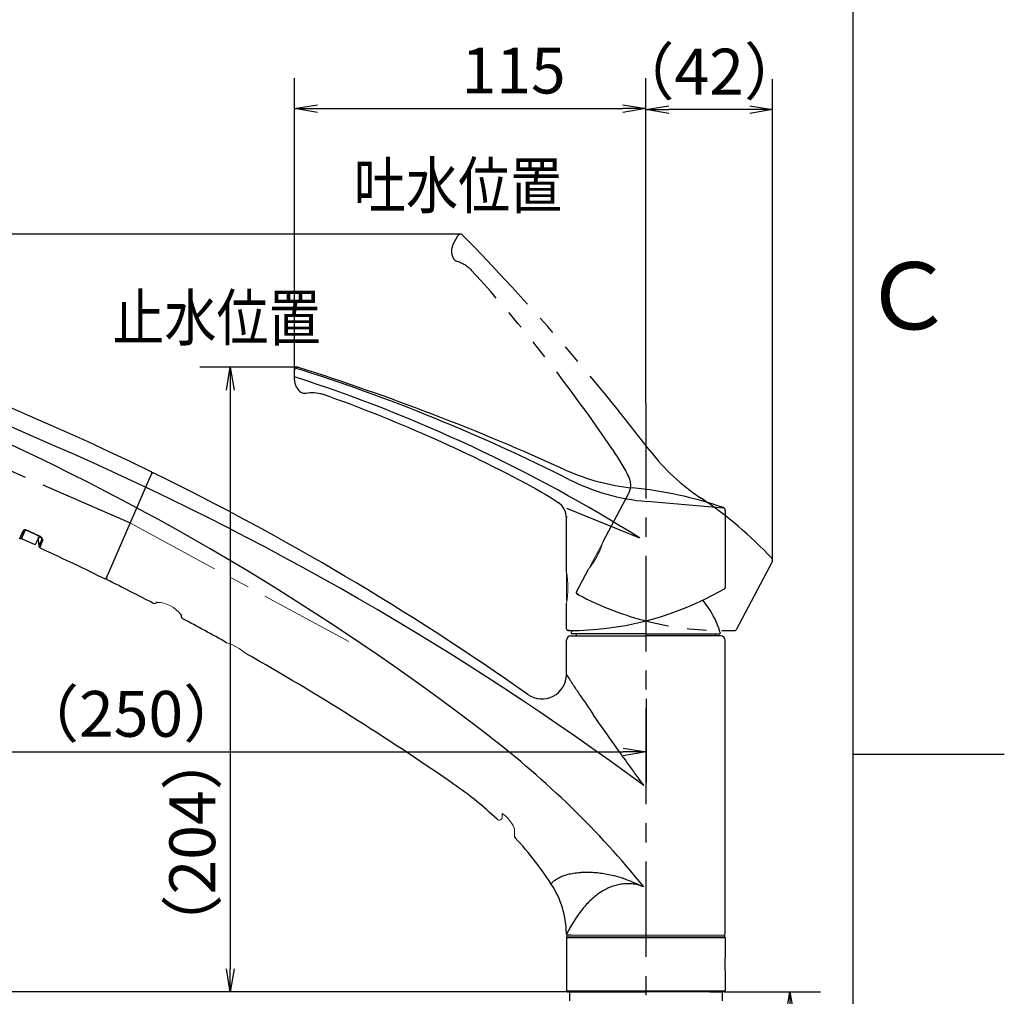
# Model space of a CAD drawing. Extents: x -562 to 487, y -742 to 742.
# Drawn here: x 165 to 487, y -79 to 240 of the extents above; entities that cross this region are included whole.
import ezdxf

# ---------------------------------------------------------------- set-up
doc = ezdxf.new("R2010")
doc.units = 0
doc.header["$LTSCALE"] = 25
for name, pattern in [('CENTER', [2, 1.25, -0.25, 0.25, -0.25]), ('CONTINUOUS-F', [0]), ('PHANTOM', [2.5, 1.25, -0.25, 0.25, -0.25, 0.25, -0.25])]:
    doc.linetypes.add(name, pattern=pattern)
doc.layers.get('0').update_dxf_attribs({"linetype": 'CONTINUOUS'})
doc.layers.get('DEFPOINTS').update_dxf_attribs({"linetype": 'CONTINUOUS'})
doc.layers.add('200386', color=7, linetype='CONTINUOUS')
doc.layers.add('BALN', color=7, linetype='CONTINUOUS')
doc.styles.add('BIGFONT', font='ROMANS.shx', dxfattribs={"width": 0.833, "bigfont": 'bigfont.shx'})
doc.dimstyles.new('ITM', dxfattribs={"dimscale": 5, "dimtxt": 3, "dimasz": 1.5, "dimexe": 2, "dimexo": 0, "dimgap": 0.6, "dimtad": 3, "dimdec": 3, "dimdsep": 46, "dimtxsty": 'BIGFONT', "dimblk": 'OPEN', "dimblk1": 'OPEN', "dimblk2": 'OPEN', "dimcen": 0, "dimclrd": 4, "dimclre": 4, "dimclrt": 256, "dimadec": 3, "dimazin": 2, "dimtp": 495, "dimtfac": 1, "dimtdec": 3, "dimtmove": 0, "dimatfit": 3, "dimldrblk": 'OPEN', "dimfxl": 1, "dimarcsym": 0})

# ---------------------------------------------------------------- blocks, each defined once
blk = doc.blocks.new('A4-NEW')
at = {"color": 2}
blk.add_line((437.5, -692.5), (437.5, 692.5), dxfattribs=at)
at = {"color": 3}
blk.add_line((437.5, 0), (487, 0), dxfattribs=at)
at = {"color": 7, "linetype": 'Continuous', "style": 'BIGFONT'}
blk.add_text('Ｃ', height=22, dxfattribs=at).set_placement((440.5, 139))
blk = doc.blocks.new('_OPEN')
at = {"color": 0, "linetype": 'ByBlock'}
for p, q in [((-1, 0.167), (0, 0)), ((0, 0), (-1, -0.167)), ((0, 0), (-1, 0))]:
    blk.add_line(p, q, dxfattribs=at)
blk = doc.blocks.new('*D4')
at = {"layer": 'BALN', "color": 4, "lineweight": -2}
for p, q in [((308.97, 170.16), (-11.15, 170.16)), ((-1.15, 162.66), (-1.15, -70.23)), ((343.96, -77.73), (-11.15, -77.73))]:
    blk.add_line(p, q, dxfattribs=at)
at = {"layer": 'DEFPOINTS', "color": 0}
for p in [(308.97, 170.16), (-1.15, -77.73), (343.96, -77.73)]:
    blk.add_point(p, dxfattribs=at)
at = {"layer": 'BALN', "color": 4, "lineweight": -2, "xscale": 7.5, "yscale": 7.5, "zscale": 7.5}
for p, rotation in [((-1.15, 170.16), 90), ((-1.15, -77.73), 270)]:
    blk.add_blockref('_OPEN', p, dxfattribs=dict(at, rotation=rotation))
at = {"layer": 'BALN', "color": 1, "insert": (-11.65, 35.12), "char_height": 15, "attachment_point": 5, "rotation": 90, "style": 'BIGFONT'}
blk.add_mtext('（248）', dxfattribs=at)
blk = doc.blocks.new('*D5')
at = {"layer": 'BALN', "color": 4, "lineweight": -2}
for p, q in [((255.66, 126.61), (223.66, 126.61)), ((233.66, 119.11), (233.66, -70.23)), ((343.96, -77.73), (223.66, -77.73))]:
    blk.add_line(p, q, dxfattribs=at)
at = {"layer": 'DEFPOINTS', "color": 0}
for p in [(255.66, 126.61), (233.66, -77.73), (343.96, -77.73)]:
    blk.add_point(p, dxfattribs=at)
at = {"layer": 'BALN', "color": 4, "lineweight": -2, "xscale": 7.5, "yscale": 7.5, "zscale": 7.5}
for p, rotation in [((233.66, 126.61), 90), ((233.66, -77.73), 270)]:
    blk.add_blockref('_OPEN', p, dxfattribs=dict(at, rotation=rotation))
at = {"layer": 'BALN', "color": 1, "insert": (223.16, -28.87), "char_height": 15, "attachment_point": 5, "rotation": 90, "style": 'BIGFONT'}
blk.add_mtext('（204）', dxfattribs=at)
blk = doc.blocks.new('*D6')
at = {"layer": 'BALN', "color": 4, "lineweight": -2}
for p, q in [((119.64, 73.11), (58.08, 73.11)), ((68.08, 65.61), (68.08, -70.23)), ((343.96, -77.73), (58.08, -77.73))]:
    blk.add_line(p, q, dxfattribs=at)
at = {"layer": 'DEFPOINTS', "color": 0}
for p in [(119.64, 73.11), (68.08, -77.73), (343.96, -77.73)]:
    blk.add_point(p, dxfattribs=at)
at = {"layer": 'BALN', "color": 4, "lineweight": -2, "xscale": 7.5, "yscale": 7.5, "zscale": 7.5}
for p, rotation in [((68.08, 73.11), 90), ((68.08, -77.73), 270)]:
    blk.add_blockref('_OPEN', p, dxfattribs=dict(at, rotation=rotation))
at = {"layer": 'BALN', "color": 1, "insert": (57.58, -5.68), "char_height": 15, "attachment_point": 5, "rotation": 90, "style": 'BIGFONT'}
blk.add_mtext('（151）', dxfattribs=at)
blk = doc.blocks.new('*D7')
at = {"layer": 'BALN', "color": 4, "lineweight": -2}
for p, q in [((99.57, 136.88), (23.09, 136.88)), ((33.09, 129.38), (33.09, -70.23)), ((343.96, -77.73), (23.09, -77.73))]:
    blk.add_line(p, q, dxfattribs=at)
at = {"layer": 'DEFPOINTS', "color": 0}
for p in [(99.57, 136.88), (33.09, -77.73), (343.96, -77.73)]:
    blk.add_point(p, dxfattribs=at)
at = {"layer": 'BALN', "color": 4, "lineweight": -2, "xscale": 7.5, "yscale": 7.5, "zscale": 7.5}
for p, rotation in [((33.09, 136.88), 90), ((33.09, -77.73), 270)]:
    blk.add_blockref('_OPEN', p, dxfattribs=dict(at, rotation=rotation))
at = {"layer": 'BALN', "color": 1, "insert": (22.59, 26.16), "char_height": 15, "attachment_point": 5, "rotation": 90, "style": 'BIGFONT'}
blk.add_mtext('（215）', dxfattribs=at)
blk = doc.blocks.new('*D9')
at = {"layer": 'BALN', "color": 4, "lineweight": -2}
for p, q in [((119.64, 73.11), (119.64, -9.24)), ((369.79, 18.14), (369.79, -9.24)), ((127.14, 0.76), (362.29, 0.76))]:
    blk.add_line(p, q, dxfattribs=at)
at = {"layer": 'DEFPOINTS', "color": 0}
for p in [(119.64, 73.11), (369.79, 18.14), (369.79, 0.76)]:
    blk.add_point(p, dxfattribs=at)
at = {"layer": 'BALN', "color": 4, "lineweight": -2, "xscale": 7.5, "yscale": 7.5, "zscale": 7.5, "rotation": 180}
blk.add_blockref('_OPEN', (119.64, 0.76), dxfattribs=at)
at = {"layer": 'BALN', "color": 4, "lineweight": -2, "xscale": 7.5, "yscale": 7.5, "zscale": 7.5}
blk.add_blockref('_OPEN', (369.79, 0.76), dxfattribs=at)
at = {"layer": 'BALN', "color": 1, "insert": (201.18, 11.26), "char_height": 15, "attachment_point": 5, "style": 'BIGFONT'}
blk.add_mtext('（250）', dxfattribs=at)
blk = doc.blocks.new('*D11')
at = {"layer": 'BALN', "color": 4, "lineweight": -2}
for p, q in [((369.66, 114.91), (369.66, 220.93)), ((411.18, 63.43), (411.18, 220.93)), ((403.68, 210.93), (377.16, 210.93))]:
    blk.add_line(p, q, dxfattribs=at)
at = {"layer": 'DEFPOINTS', "color": 0}
for p in [(369.66, 210.93), (369.66, 114.91), (411.18, 63.43)]:
    blk.add_point(p, dxfattribs=at)
at = {"layer": 'BALN', "color": 4, "lineweight": -2, "xscale": 7.5, "yscale": 7.5, "zscale": 7.5, "rotation": 180}
blk.add_blockref('_OPEN', (369.66, 210.93), dxfattribs=at)
at = {"layer": 'BALN', "color": 4, "lineweight": -2, "xscale": 7.5, "yscale": 7.5, "zscale": 7.5}
blk.add_blockref('_OPEN', (411.18, 210.93), dxfattribs=at)
at = {"layer": 'BALN', "color": 1, "insert": (390.42, 221.43), "char_height": 15, "attachment_point": 5, "style": 'BIGFONT'}
blk.add_mtext('（42）', dxfattribs=at)
blk = doc.blocks.new('*D12')
at = {"layer": 'BALN', "color": 4, "lineweight": -2}
for p, q in [((254.66, 125.61), (254.66, 221.27)), ((369.66, 114.91), (369.66, 221.27)), ((262.16, 211.27), (362.16, 211.27))]:
    blk.add_line(p, q, dxfattribs=at)
at = {"layer": 'DEFPOINTS', "color": 0}
for p in [(369.66, 211.27), (254.66, 125.61), (369.66, 114.91)]:
    blk.add_point(p, dxfattribs=at)
at = {"layer": 'BALN', "color": 4, "lineweight": -2, "xscale": 7.5, "yscale": 7.5, "zscale": 7.5, "rotation": 180}
blk.add_blockref('_OPEN', (254.66, 211.27), dxfattribs=at)
at = {"layer": 'BALN', "color": 4, "lineweight": -2, "xscale": 7.5, "yscale": 7.5, "zscale": 7.5}
blk.add_blockref('_OPEN', (369.66, 211.27), dxfattribs=at)
at = {"layer": 'BALN', "insert": (326.39, 221.77), "char_height": 15, "attachment_point": 5, "style": 'BIGFONT'}
blk.add_mtext('115', dxfattribs=at)
blk = doc.blocks.new('*D19')
at = {"layer": 'BALN', "color": 4, "lineweight": -2}
for p, q in [((395.36, -77.73), (426.82, -77.73)), ((416.82, -85.23), (416.82, -259.75)), ((384.34, -267.25), (426.82, -267.25))]:
    blk.add_line(p, q, dxfattribs=at)
at = {"layer": 'DEFPOINTS', "color": 0}
for p in [(395.36, -77.73), (384.34, -267.25), (416.82, -267.25)]:
    blk.add_point(p, dxfattribs=at)
at = {"layer": 'BALN', "color": 4, "lineweight": -2, "xscale": 7.5, "yscale": 7.5, "zscale": 7.5}
for p, rotation in [((416.82, -77.73), 90), ((416.82, -267.25), 270)]:
    blk.add_blockref('_OPEN', p, dxfattribs=dict(at, rotation=rotation))
at = {"layer": 'BALN', "color": 1, "insert": (406.32, -172.49), "char_height": 15, "attachment_point": 5, "rotation": 90, "style": 'BIGFONT'}
blk.add_mtext('（240）', dxfattribs=at)

msp = doc.modelspace()

# ---------------------------------------------------------------- linework, layer by layer
at = {"layer": '200386', "color": 3, "linetype": 'PHANTOM'}
for p, q in [((306.65710553, 166.93821077), (308.09062138, 169.63426198)), ((355.70835402, 69.6153443), (364.01499966, 85.23787259)), ((411.06221281, 62.95797915), (399.24850842, 40.73963265)), ((346.93874199, 53.12210286), (350.86991611, 60.51556607)), ((347.64628762, 52.17960914), (347.14548, 52.44589328)), ((347.14548, 52.44589328), (347.64628762, 52.17960914)), ((394.5934439, 40.47436843), (398.80703463, 40.47436843))]:
    msp.add_line(p, q, dxfattribs=at)
at = {"layer": '200386', "color": 3}
for p, q in [((176.00993285, 100.9494776), (107.59454361, 130.69733537)), ((395.08756135, 80.52396209), (369.97198069, 82.6974258)), ((343.66064362, 80.47436843), (367.59092457, 70.78338718))]:
    msp.add_line(p, q, dxfattribs=at)
at = {"layer": '200386', "color": 3, "linetype": 'CENTER'}
for p, q in [((201.01987758, 75.59705785), (88.57020356, 124.49156768)), ((369.66064362, 114.90861364), (369.66064362, -132.40579553))]:
    msp.add_line(p, q, dxfattribs=at)
at = {"layer": '200386', "color": 2}
for p, q in [((254.66064362, 122.55694412), (254.66064362, 125.61041097)), ((343.66064362, 77.81056579), (343.66064362, 77.34772739)), ((343.66064362, 59.65411972), (343.66064362, 77.34772739)), ((395.66064362, 79.76307778), (395.66064362, 54.59924396)), ((391.67499961, 52.17960914), (395.3953794, 54.15777016)), ((343.66064362, 40.97436843), (343.66064362, 49.34798343)), ((344.72784333, 40.47436843), (344.16064362, 40.47436843)), ((344.16064362, 40.47436843), (344.72784333, 40.47436843)), ((345.16047464, 38.77434243), (369.66064362, 38.77434243)), ((369.66064362, 39.37436243), (345.56125162, 39.37436243)), ((346.91064362, 39.37436243), (346.91064362, 38.77434243)), ((369.66064362, 39.37436243), (393.76003562, 39.37436243)), ((394.1608126, 38.77434243), (369.66064362, 38.77434243)), ((392.41064362, 39.37436243), (392.41064362, 38.77434243)), ((343.66064362, 26.08127973), (343.66064362, 37.29674626)), ((395.66097992, -58.72564757), (395.66097992, 37.27434243)), ((345.16081177, -59.22564757), (344.1593675, -59.22564757)), ((395.36064362, -59.72564757), (395.66064362, -60.02564757)), ((395.66064362, -60.02564757), (395.66064362, -66.12564757)), ((395.66064362, -71.32564757), (395.66064362, -77.42564757)), ((348.16064362, -77.72564757), (347.16064362, -77.72564757)), ((349.66064362, -77.72564757), (348.56064362, -77.72564757)), ((349.66064362, -77.72564757), (348.66064362, -77.72564757)), ((395.36064362, -77.72564757), (369.66064362, -77.72564757)), ((395.36064362, -77.72564757), (395.66064362, -77.42564757))]:
    msp.add_line(p, q, dxfattribs=at)
at = {"layer": '200386', "color": 2, "ltscale": 0.189542}
msp.add_line((166.34077862, 111.39576756), (159.38756262, 114.41813656), dxfattribs=at)
at = {"layer": '200386', "color": 2, "ltscale": 0.189464}
msp.add_line((173.28918862, 108.37022356), (166.34077862, 111.39576756), dxfattribs=at)
at = {"layer": '200386', "color": 2, "ltscale": 0.190103}
msp.add_line((180.24481662, 105.29750056), (173.28918862, 108.37022356), dxfattribs=at)
at = {"layer": '200386', "color": 2, "ltscale": 0.189634}
msp.add_line((187.15602562, 102.17131056), (180.24481662, 105.29750056), dxfattribs=at)
at = {"layer": '200386', "color": 2, "ltscale": 0.189627}
msp.add_line((194.03987562, 98.98600756), (187.15602562, 102.17131056), dxfattribs=at)
at = {"layer": '200386', "color": 2, "ltscale": 0.18954}
msp.add_line((200.89386462, 95.74513256), (194.03987562, 98.98600756), dxfattribs=at)
at = {"layer": '200386', "color": 2, "ltscale": 0.18945}
msp.add_line((207.71707562, 92.44816556), (200.89386462, 95.74513256), dxfattribs=at)
at = {"layer": '200386', "color": 2, "ltscale": 0.01875}
msp.add_line((193.13431577, 57.71225142), (207.78000262, 91.39436356), dxfattribs=at)
at = {"layer": '200386', "color": 2, "ltscale": 0.000545}
for p, q in [((207.73645462, 92.43818656), (207.71707562, 92.44816556)), ((207.75539062, 92.42735256), (207.73645462, 92.43818656)), ((207.77380762, 92.41569456), (207.75539062, 92.42735256)), ((207.79172162, 92.40327456), (207.77380762, 92.41569456)), ((207.84195362, 92.36146556), (207.82582562, 92.37611356)), ((207.85742662, 92.34611456), (207.84195362, 92.36146556)), ((207.87222762, 92.33009356), (207.85742662, 92.34611456)), ((207.88629562, 92.31346156), (207.87222762, 92.33009356)), ((207.89963162, 92.29621856), (207.88629562, 92.31346156)), ((207.91222062, 92.27842656), (207.89963162, 92.29621856)), ((207.92401562, 92.26008556), (207.91222062, 92.27842656)), ((207.93498662, 92.24125656), (207.92401562, 92.26008556)), ((207.94513362, 92.22196956), (207.93498662, 92.24125656)), ((207.95442662, 92.20225556), (207.94513362, 92.22196956)), ((207.96286462, 92.18214356), (207.95442662, 92.20225556)), ((207.95618062, 91.79951456), (207.96442062, 91.81968656)), ((207.97040262, 92.16169756), (207.96286462, 92.18214356)), ((207.97705462, 92.14094556), (207.97040262, 92.16169756)), ((207.99147462, 92.07719456), (207.98759862, 92.09864756)), ((207.99441962, 92.05558756), (207.99147462, 92.07719456)), ((207.99217662, 91.92518556), (207.99492362, 91.94679256)), ((207.99643362, 92.03388956), (207.99441962, 92.05558756)), ((207.99492362, 91.94679256), (207.99670862, 91.96852056)), ((207.99747162, 92.01210056), (207.99643362, 92.03388956)), ((207.99670862, 91.96852056), (207.99756262, 91.99031056)), ((207.99756262, 91.99031056), (207.99747162, 92.01210056))]:
    msp.add_line(p, q, dxfattribs=at)
at = {"layer": '200386', "color": 2, "ltscale": 0.011045}
msp.add_line((207.78000262, 91.39436356), (207.95618062, 91.79951456), dxfattribs=at)
at = {"layer": '200386', "color": 2, "ltscale": 0.000544}
for p, q in [((207.80905562, 92.39009056), (207.79172162, 92.40327456)), ((207.98759862, 92.09864756), (207.98279262, 92.11988856))]:
    msp.add_line(p, q, dxfattribs=at)
at = {"layer": '200386', "color": 2, "ltscale": 0.000546}
for p, q in [((207.82582562, 92.37611356), (207.80905562, 92.39009056)), ((207.96442062, 91.81968656), (207.97180562, 91.84025556)), ((207.97180562, 91.84025556), (207.97827562, 91.86112956)), ((207.98279262, 92.11988856), (207.97705462, 92.14094556)), ((207.98386062, 91.88230856), (207.98848362, 91.90367156)), ((207.98848362, 91.90367156), (207.99217662, 91.92518556))]:
    msp.add_line(p, q, dxfattribs=at)
at = {"layer": '200386', "color": 2, "ltscale": 0.000548}
msp.add_line((207.97827562, 91.86112956), (207.98386062, 91.88230856), dxfattribs=at)
at = {"layer": '200386', "color": 3, "linetype": 'CENTER', "lineweight": 15}
msp.add_line((201.01970259, 75.59713575), (277.76722825, 33.92662926), dxfattribs=at)
at = {"layer": '200386', "color": 2, "ltscale": 0.069708}
msp.add_line((164.72367591, 70.56741295), (165.83511456, 73.12465532), dxfattribs=at)
at = {"layer": '200386', "color": 2, "ltscale": 0.06694}
msp.add_line((165.38790955, 70.82374998), (166.45560484, 73.27928104), dxfattribs=at)
at = {"layer": '200386', "color": 2, "ltscale": 0.001093}
for p, q in [((165.45651662, 70.90403756), (165.44804862, 70.86116056)), ((165.44336362, 70.81767256), (165.44247862, 70.77397156)), ((165.44247862, 70.77397156), (165.44543862, 70.73036156)), ((165.44804862, 70.86116056), (165.44336362, 70.81767256)), ((165.44543862, 70.73036156), (165.45218362, 70.68717956)), ((165.45218362, 70.68717956), (165.46266562, 70.64472956)), ((165.46266562, 70.64472956), (165.47681062, 70.60337856)), ((165.47681062, 70.60337856), (165.49454162, 70.56343056)), ((165.49454162, 70.56343056), (165.51567462, 70.52516156)), ((165.51567462, 70.52516156), (165.54007362, 70.48890656)), ((165.54007362, 70.48890656), (165.56753962, 70.45491056)), ((165.56753962, 70.45491056), (165.59787462, 70.42341556)), ((165.63083362, 70.39472956), (165.66620262, 70.36900356)), ((165.66620262, 70.36900356), (165.70366362, 70.34648156)), ((169.41121362, 68.73231456), (169.45203062, 68.71662856)), ((169.45203062, 68.71662856), (169.49405362, 68.70460456)), ((169.49405362, 68.70460456), (169.53696062, 68.69627356)), ((169.53696062, 68.69627356), (169.58044862, 68.69172656)), ((169.58044862, 68.69172656), (169.62414962, 68.69102456)), ((169.62414962, 68.69102456), (169.66775962, 68.69410656)), ((169.71091162, 68.70100356), (169.75331562, 68.71162356)), ((169.75331562, 68.71162356), (169.79463662, 68.72593656)), ((169.79463662, 68.72593656), (169.83453762, 68.74378956)), ((169.83453762, 68.74378956), (169.87273062, 68.76506056)), ((169.90890962, 68.78956556), (169.94281462, 68.81718456)), ((169.94281462, 68.81718456), (169.97418662, 68.84761056)), ((169.97418662, 68.84761056), (170.00278162, 68.88069156)), ((169.97418662, 68.84761056), (170.00278162, 68.88069156)), ((170.00278162, 68.88069156), (170.02837062, 68.91612256)), ((170.00278162, 68.88069156), (170.02837062, 68.91612256))]:
    msp.add_line(p, q, dxfattribs=at)
at = {"layer": '200386', "color": 2, "ltscale": 0.007754}
for p, q in [((165.45651662, 70.90403756), (165.58018962, 71.18846156)), ((170.15204262, 69.20054656), (170.02837062, 68.91612256)), ((170.15204262, 69.20054656), (170.02837062, 68.91612256))]:
    msp.add_line(p, q, dxfattribs=at)
at = {"layer": '200386', "color": 2, "ltscale": 0.005397}
msp.add_line((165.58018962, 71.18846156), (165.65948962, 71.38923656), dxfattribs=at)
at = {"layer": '200386', "color": 2, "ltscale": 0.05327}
for p, q in [((166.48386669, 73.28513337), (165.65951962, 71.38926656)), ((171.0813793, 71.31948331), (170.24481662, 69.39552256))]:
    msp.add_line(p, q, dxfattribs=at)
at = {"layer": '200386', "color": 2, "ltscale": 0.002065}
msp.add_line((166.99741321, 73.29144864), (166.96302965, 73.21634932), dxfattribs=at)
at = {"layer": '200386', "color": 2, "ltscale": 0.027319}
msp.add_line((170.8057424, 70.2431372), (171.24147265, 71.24524817), dxfattribs=at)
at = {"layer": '200386', "color": 2, "ltscale": 0.003756}
msp.add_line((171.21741162, 71.25624056), (171.08111962, 71.31944256), dxfattribs=at)
at = {"layer": '200386', "color": 2, "ltscale": 0.002039}
msp.add_line((171.2876616, 71.31378261), (171.25335539, 71.23978154), dxfattribs=at)
at = {"layer": '200386', "color": 2, "ltscale": 0.000566}
msp.add_line((164.69968062, 70.57850656), (164.72366881, 70.5674019), dxfattribs=at)
at = {"layer": '200386', "color": 2, "ltscale": 0.001092}
for p, q in [((165.59787462, 70.42341556), (165.63083362, 70.39472956)), ((169.66775962, 68.69410656), (169.71091162, 68.70100356)), ((169.87273062, 68.76506056), (169.90890962, 68.78956556))]:
    msp.add_line(p, q, dxfattribs=at)
at = {"layer": '200386', "color": 2, "ltscale": 0.001094}
msp.add_line((165.70366362, 70.34648156), (165.74296962, 70.32728556), dxfattribs=at)
at = {"layer": '200386', "color": 2, "ltscale": 0.1}
msp.add_line((165.74296962, 70.32728556), (169.41121362, 68.73231456), dxfattribs=at)
msp.add_line((165.74296962, 70.32728556), (169.41121362, 68.73231456), dxfattribs=at)
at = {"layer": '200386', "color": 2, "ltscale": 0.0054}
msp.add_line((170.24483162, 69.39558356), (170.15204262, 69.20054656), dxfattribs=at)
msp.add_line((170.24483162, 69.39558356), (170.15204262, 69.20054656), dxfattribs=at)
at = {"layer": '200386', "color": 2, "ltscale": 0.055996}
msp.add_line((170.8057424, 70.2431372), (170.96197215, 68.00876725), dxfattribs=at)
at = {"layer": '200386', "color": 2, "ltscale": 0.00419}
msp.add_line((171.97019273, 70.40829597), (171.96712342, 70.57588573), dxfattribs=at)
at = {"layer": '200386', "color": 3, "linetype": 'PHANTOM', "lineweight": 15}
msp.add_line((355.54993222, 69.31739624), (351.43726, 61.58258474), dxfattribs=at)
at = {"layer": '200386', "color": 2, "ltscale": 0.000703}
msp.add_line((171.22613962, 67.60215756), (171.25133162, 67.58964556), dxfattribs=at)
at = {"layer": '200386', "color": 2, "ltscale": 0.053696}
msp.add_line((171.25133162, 67.58964556), (173.20076462, 66.68800356), dxfattribs=at)
at = {"layer": '200386', "color": 2, "ltscale": 0.053796}
msp.add_line((173.20076462, 66.68800356), (175.15167662, 65.78004456), dxfattribs=at)
at = {"layer": '200386', "color": 2, "ltscale": 0.053324}
msp.add_line((175.15167662, 65.78004456), (177.08333262, 64.87544256), dxfattribs=at)
at = {"layer": '200386', "color": 2, "ltscale": 0.05312}
msp.add_line((177.08333262, 64.87544256), (179.00542162, 63.96974156), dxfattribs=at)
at = {"layer": '200386', "color": 2, "ltscale": 0.053163}
msp.add_line((179.00542162, 63.96974156), (180.92691462, 63.05876156), dxfattribs=at)
at = {"layer": '200386', "color": 2, "ltscale": 0.053466}
msp.add_line((180.92691462, 63.05876156), (182.85719762, 62.13798556), dxfattribs=at)
at = {"layer": '200386', "color": 2, "ltscale": 0.053647}
msp.add_line((182.85719762, 62.13798556), (184.79179862, 61.20948756), dxfattribs=at)
at = {"layer": '200386', "color": 2, "ltscale": 0.053326}
msp.add_line((184.79179862, 61.20948756), (186.71262062, 60.28199756), dxfattribs=at)
at = {"layer": '200386', "color": 2, "ltscale": 0.053339}
msp.add_line((186.71262062, 60.28199756), (188.63168762, 59.34968556), dxfattribs=at)
at = {"layer": '200386', "color": 2, "ltscale": 0.053137}
msp.add_line((188.63168762, 59.34968556), (190.54130962, 58.41639656), dxfattribs=at)
at = {"layer": '200386', "color": 2, "ltscale": 0.053455}
msp.add_line((190.54130962, 58.41639656), (192.46010262, 57.47294556), dxfattribs=at)
at = {"layer": '200386', "color": 2, "lineweight": 15}
for p, q in [((343.66064362, 59.31667267), (343.66064362, 50.55645682)), ((322.66081177, -19.44651351), (322.66081177, -20.58293913)), ((326.66081177, -26.68450602), (326.66081177, -24.53406253)), ((369.66064362, -59.22564757), (343.77503906, -59.22564757)), ((369.66064362, -59.72564757), (343.77503906, -59.72564757)), ((347.41064362, -59.72564757), (344.26064362, -59.72564757)), ((369.66064362, -59.22564757), (395.55572684, -59.22564757)), ((369.66064362, -59.72564757), (395.55572684, -59.72564757)), ((395.06064362, -59.72564757), (391.88816035, -59.72564757))]:
    msp.add_line(p, q, dxfattribs=at)
at = {"layer": '200386', "color": 2, "ltscale": 0.000556}
msp.add_line((192.46010262, 57.47294556), (192.48028962, 57.46360756), dxfattribs=at)
at = {"layer": '200386', "color": 2, "ltscale": 0.000579}
for p, q in [((192.48028962, 57.46360756), (192.50171362, 57.45484956)), ((192.63644862, 57.42372156), (192.65955062, 57.42222556)), ((193.06683762, 57.60441556), (193.08110462, 57.62263456)), ((193.11862662, 57.68089256), (193.12930762, 57.70143156))]:
    msp.add_line(p, q, dxfattribs=at)
at = {"layer": '200386', "color": 2, "ltscale": 0.000578}
for p, q in [((192.50171362, 57.45484956), (192.52348762, 57.44706756)), ((192.52348762, 57.44706756), (192.54558262, 57.44032256)), ((192.54558262, 57.44032256), (192.56799762, 57.43458556)), ((192.56799762, 57.43458556), (192.59064162, 57.42991656)), ((192.59064162, 57.42991656), (192.61348362, 57.42628456)), ((192.61348362, 57.42628456), (192.63644862, 57.42372156)), ((192.65955062, 57.42222556), (192.68266762, 57.42176756)), ((192.68266762, 57.42176756), (192.70576862, 57.42240856)), ((192.70576862, 57.42240856), (192.72884062, 57.42411756)), ((192.72884062, 57.42411756), (192.75180462, 57.42689456)), ((192.75180462, 57.42689456), (192.77460162, 57.43070956)), ((192.77460162, 57.43070956), (192.79718462, 57.43559256)), ((192.79718462, 57.43559256), (192.81955362, 57.44151256)), ((192.81955362, 57.44151256), (192.84161762, 57.44844056)), ((192.84161762, 57.44844056), (192.86331562, 57.45640556)), ((192.86331562, 57.45640556), (192.88464762, 57.46534756)), ((192.88464762, 57.46534756), (192.90553762, 57.47529556)), ((192.90553762, 57.47529556), (192.92593862, 57.48616056)), ((192.92593862, 57.48616056), (192.94580462, 57.49797056)), ((192.94580462, 57.49797056), (192.96512262, 57.51069656)), ((192.96512262, 57.51069656), (192.98382962, 57.52430756)), ((192.98382962, 57.52430756), (193.00186562, 57.53877256)), ((193.00186562, 57.53877256), (193.01923062, 57.55403156)), ((193.01923062, 57.55403156), (193.03587762, 57.57008356)), ((193.03587762, 57.57008356), (193.05176262, 57.58689856)), ((193.05176262, 57.58689856), (193.06683762, 57.60441556)), ((193.08110462, 57.62263456), (193.09451762, 57.64146456)), ((193.09451762, 57.64146456), (193.10702962, 57.66090356)), ((193.10702962, 57.66090356), (193.11862662, 57.68089256)), ((193.12930762, 57.70143156), (193.13431577, 57.71225142))]:
    msp.add_line(p, q, dxfattribs=at)
at = {"layer": '200386', "color": 2, "linetype": 'CONTINUOUS-F'}
for p, q in [((343.96064362, -59.72564757), (343.66064362, -60.02564757)), ((343.66064362, -60.02564757), (343.66064362, -77.42564757)), ((369.66064362, -59.72564757), (395.36064362, -59.72564757)), ((344.66064362, -77.72564757), (348.66064362, -77.72564757)), ((344.66064362, -77.72564757), (344.66064362, -80.72564757)), ((390.66064362, -77.72564757), (394.66064362, -77.72564757)), ((394.66064362, -77.72564757), (394.66064362, -80.72564757))]:
    msp.add_line(p, q, dxfattribs=at)
at = {"layer": '200386', "color": 2, "linetype": 'Continuous'}
for p, q in [((343.66064362, -60.02564757), (395.66064362, -60.02564757)), ((343.96064362, -59.72564757), (369.66064362, -59.72564757)), ((343.66064362, -77.42564757), (343.96064362, -77.72564757)), ((343.66064362, -77.42564757), (395.66064362, -77.42564757)), ((343.96064362, -77.72564757), (369.66064362, -77.72564757)), ((392.16064362, -77.72564757), (391.16064362, -77.72564757))]:
    msp.add_line(p, q, dxfattribs=at)
at = {"layer": '200386', "color": 2, "linetype": 'Continuous', "lineweight": 15}
for p, q in [((343.77503906, -59.22564757), (343.77503906, -59.72564757)), ((395.55572684, -59.72564757), (395.55572684, -59.22564757))]:
    msp.add_line(p, q, dxfattribs=at)
at = {"layer": '200386', "color": 2}
for points in [[(166.99741321, 73.29144864), (166.83677101, 73.35391012), (166.67135177, 73.3963193), (166.50791422, 73.41703394), (166.35162097, 73.41587457), (166.1077184, 73.36265987), (166.00885134, 73.31436876), (165.92820049, 73.25386285), (165.83512832, 73.12464934)], [(165.83512832, 73.12464934), (165.94032039, 73.08902655), (166.05007656, 73.074614), (166.15712758, 73.08237631), (166.25911685, 73.11243854), (166.3469351, 73.16237372), (166.45257213, 73.27900221)], [(166.43890847, 73.27126702), (166.63611466, 73.30039294), (166.85037363, 73.2599097), (166.96302965, 73.21634932)], [(166.96296864, 73.21620901), (166.74651571, 73.28643277), (166.56338334, 73.30000425), (166.45929636, 73.28053833), (166.45693716, 73.27966678)], [(171.25335539, 71.23978154), (171.55087713, 71.05863581), (171.79883499, 70.82859203), (171.9323007, 70.6452689), (171.98087065, 70.53073963)], [(172.27367441, 70.02089928), (172.29771918, 70.14155786), (172.28240142, 70.26988091), (172.23826217, 70.40095246), (172.1078392, 70.63133871), (171.9226013, 70.85577488), (171.68644011, 71.06840986), (171.49989054, 71.19864175), (171.2876616, 71.31378261)]]:
    msp.add_lwpolyline(points, dxfattribs=at)
at = {"layer": '200386', "color": 2, "lineweight": 15, "flags": 128}
msp.add_lwpolyline([(326.66113176, -24.52985303), (326.66071615, -24.53532044), (326.65301836, -24.47471185), (326.61060248, -24.29760704), (326.47746473, -23.92438733), (326.22010404, -23.37367787), (325.78937215, -22.62770221), (325.18765774, -21.76573904), (324.51823002, -20.96616785), (323.86146608, -20.31194188), (323.26806177, -19.82504449), (322.77323245, -19.50132348), (322.66081177, -19.44651351)], dxfattribs=at)
at = {"layer": '200386', "color": 3, "linetype": 'PHANTOM'}
for centre, radius, start, end in [((308.97356898, 169.16479042), 1, 44.4446663606, 152), ((-247.17558155, -376.30667756), 780, 37.57819850666, 44.44466636063), ((311.07184349, 164.59085296), 5, 152, 206.7268613148), ((308.39236157, 163.24163963), 2, 206.7268613148, 254.4141087434), ((-56.32894118, -179.10380212), 500, 33.8912311824, 42.4599662001), ((426.46790681, 142.06042266), 70, 217.5781985067, 236.4183570593), ((358.7173141, 88.05470197), 6, 332, 27.9868484104), ((315.84297476, -24.55927728), 130, 43.0054292496, 56.4183570593), ((410.17926522, 63.42745071), 1, 332, 43.0054292496), ((347.38021578, 52.88736708), 0.5, 152, 242), ((394.5934439, 140.47436843), 100, 242, 270), ((398.80703463, 40.97436843), 0.5, 270, 332)]:
    msp.add_arc(centre, radius, start, end, dxfattribs=at)
at = {"layer": '200386', "color": 3, "linetype": 'PHANTOM', "extrusion": (0, 0, -1)}
for centre, radius, start, end in [((-305.1681699, 151.68289454), 10, 105.5858912566, 137.5400337999), ((-275.71011295, 43.94342726), 100, 146.1087688176, 152.0131515896)]:
    msp.add_arc(centre, radius, start, end, dxfattribs=at)
at = {"layer": '200386', "color": 2}
for centre, radius, start, end in [((255.66064362, 125.61041097), 1, 72.4446663606, 180), ((20.69343242, -617.10851948), 780, 65.57819850666, 72.44466636063), ((259.66064362, 122.55694412), 5, 180, 234.7268613148), ((257.9282188, 120.10771889), 2, 234.7268613148, 282.4141087434), ((96.61987201, -353.39164481), 500, 61.8912311824, 70.4599662), ((208.40059226, 91.56813115), 0.5, 63.9094704851, 156.4999960979), ((-187.19116743, -716.2730721), 900, 54.84236279714, 63.90947048507), ((372.12671627, 156.83892511), 70, 245.5781985067, 264.4183570593), ((352.67390973, -42.21279761), 130, 71.0054292496, 84.4183570593), ((337.66064362, 77.34772739), 6, 0, 55.9868484104), ((394.66064362, 79.76307778), 1, 0, 71.0054292496), ((-228.54356219, -790.93330116), 950.35773, 65.123236, 65.40723600001), ((-228.28707479, -790.38459677), 949.752117, 65.12256000001, 65.407529), ((-229.42112847, -792.34312512), 952.087579, 65.110225, 65.39452500001), ((164.92937951, 71.02312452), 0.5, 245.705843, 336.499991), ((307.8540307, 11.82438378), 147.973837, 156.677565, 157.685365), ((171.4607565, 68.04363433), 0.5, 184.000008, 245.248842), ((315.17237816, 8.43076397), 155.605744, 156.683684, 157.654849), ((171.39225398, 70.518261), 0.588388, 349.226441, 1.371255), ((193.58171166, 57.48704539), 0.5, 156.499996098, 243.6901563613), ((-205.54258468, -749.73042597), 900, 62.62044724299, 63.69015636128), ((344.72784333, 140.47436843), 100, 270, 298), ((395.16064362, 54.59924396), 0.5, 298, 0), ((208.8119256, 50.33915838), 1, 242.620447243, 331.5000691678), ((365.31703962, 31.12532943), 30, 16.7360605271, 39.665255), ((218.54951642, 45.22044658), 1, 151.5000691687, 241.9208751173), ((-205.54258468, -749.73042597), 900, 60.87796228036, 61.92087511727), ((345.16047464, 37.27434243), 1.5, 90, 180), ((344.16064362, 40.97436843), 0.5, 180, 270), ((345.56125162, 39.67436243), 0.3, 163.270942, 270), ((374.00424762, 31.12532943), 30, 161.836252137, 163.2639394729), ((393.76003562, 39.67436243), 0.3, 270, 16.729058), ((394.1608126, 37.27434243), 1.5, 0, 90), ((-205.54258468, -749.73042597), 900, 55.30496314307, 60.42105217645), ((335.66064362, 26.08127973), 8, 234.8423628159, 0), ((238.43989259, -108.41961219), 120, 46.5457837688, 55.3049629809), ((327.66081177, -26.68450602), 1, 180, 222.4927372126), ((238.43989259, -108.41961219), 120, 32.6905982339, 42.4927372126), ((313.66064362, -59.00464872), 30, 0.5241249546, 33.3022118654), ((344.1593675, -58.72564757), 0.5, 180.5241249546, 270), ((395.16097992, -58.72564757), 0.5, 270, 0)]:
    msp.add_arc(centre, radius, start, end, dxfattribs=at)
at = {"layer": '200386', "color": 3}
for centre, radius, start, end in [((74.23480582, -445.75505851), 600, 63.23023665155, 72.46526454279), ((101.3633762, -352.44573811), 500, 57.8285136057, 72.1458793121), ((-191.7502544, -655.23961003), 835.05040141, 52.34569855268, 66.56740889041), ((-214.50991898, -799.91644182), 981.86819861, 53.53761391208, 66.56356381332), ((376.00711686, 152.43677718), 70, 243.2302366516, 265.0540334529), ((135.86751725, -232.21706775), 300, 39.0005092447, 52.5282661265)]:
    msp.add_arc(centre, radius, start, end, dxfattribs=at)
at = {"layer": '200386', "color": 2, "extrusion": (0, 0, -1)}
for centre, radius, start, end in [((-260.50792864, 108.38828643), 10, 77.5858912566, 109.5400337999), ((-285.07862425, -0.56973689), 100, 118.1087688176, 124.0131515896)]:
    msp.add_arc(centre, radius, start, end, dxfattribs=at)
at = {"layer": '200386', "color": 3, "linetype": 'PHANTOM', "lineweight": 15}
for centre, radius, start, end in [((328.94514739, 78.00938303), 28.04869186, 321.4135632184, 342.5864367811), ((351.70214428, 61.44174327), 0.3, 152, 214.1178215419)]:
    msp.add_arc(centre, radius, start, end, dxfattribs=at)
at = {"layer": '200386', "color": 2, "lineweight": 15}
for centre, radius, start, end in [((316.08937227, 54.50105158), 28.04869186, 349.4135632184, 10.5864367811), ((343.96064362, 59.31667267), 0.3, 151.7255120644, 180), ((209.44149137, 39.69782632), 9.99066013, 35.6245250306, 89.1189459047), ((343.96064362, 50.55645682), 0.3, 180, 242.1178215419), ((226.81996195, 19.12778425), 18.25894203, 49.2871860836, 72.0064574734), ((321.66081177, -20.58293916), 1, 226.5323488334, 0)]:
    msp.add_arc(centre, radius, start, end, dxfattribs=at)
at = {"layer": '200386', "color": 2, "extrusion": (0, 0, -1)}
msp.add_ellipse((172.45758721, 70.41696814), major_axis=(-0.45979902, 0.19643215), ratio=0.873239, start_param=4.7394298641, end_param=5.8088306167, dxfattribs=at)
at = {"layer": '200386', "color": 2}
msp.add_ellipse((395.66064362, -68.72564757), major_axis=(0, 2.6), ratio=0.0502126138, start_param=0, end_param=3.1415926536, dxfattribs=at)
at = {"layer": '200386', "color": 3}
for points, knots in [([(343.66267174, 26.07872186), (343.9944735, 25.56850525), (344.32741263, 25.05902876), (344.66132247, 24.55018932), (345.00883615, 24.02061924), (345.35740125, 23.49173917), (345.70696615, 22.96352098), (346.43412135, 21.86473618), (347.16560283, 20.76881541), (347.90071535, 19.67533805), (349.44911723, 17.37209552), (351.01362892, 15.07969363), (352.59085048, 12.79609515)], [0, 0, 0, 0, 0.1140805633, 0.1140805633, 0.1140805633, 0.2328088873, 0.2328088873, 0.2328088873, 0.4797842465, 0.4797842465, 0.4797842465, 1, 1, 1, 1]), ([(369.00938059, -10.2517114), (368.00931664, -8.87312046), (367.01017938, -7.49385993), (366.01183784, -6.11402209), (365.1608409, -4.93783364), (364.31042214, -3.76122571), (363.46135389, -2.58364405), (362.13441614, -0.74330015), (360.81077685, 1.09942199), (359.49288375, 2.94625411), (357.17098175, 6.20005607), (354.86691612, 9.46661558), (352.59078298, 12.7526148)], [0, 0, 0, 0, 0.1807791298, 0.1807791298, 0.1807791298, 0.3348771814, 0.3348771814, 0.3348771814, 0.5757041385, 0.5757041385, 0.5757041385, 1, 1, 1, 1]), ([(338.73432523, -42.52873822), (338.76391992, -42.46452073), (338.79859993, -42.40280131), (338.83598874, -42.3428062), (338.88060099, -42.27122016), (338.9290698, -42.20208907), (338.97999375, -42.13486458), (339.09788257, -41.97924008), (339.22892904, -41.83383351), (339.3677436, -41.69649487), (339.51278784, -41.55299278), (339.66631306, -41.41829901), (339.82585639, -41.29116603), (340.00765373, -41.14629981), (340.19726516, -41.01125073), (340.39198954, -40.88427437), (340.81293963, -40.60978017), (341.25778388, -40.37301193), (341.71483976, -40.16397917), (341.9693696, -40.04757092), (342.22768659, -39.93976417), (342.48916654, -39.84011576), (342.75360361, -39.73934041), (343.02127559, -39.64690896), (343.29107446, -39.56134825), (343.87027599, -39.37766736), (344.45927975, -39.22565166), (345.05398176, -39.10125635), (345.37044487, -39.03506096), (345.68852155, -38.97668685), (346.00758677, -38.92437943), (346.3485807, -38.86847703), (346.69070371, -38.81950389), (347.03368697, -38.7775623), (347.34470515, -38.73952955), (347.65643069, -38.70727879), (347.96875408, -38.6821064), (348.14229152, -38.66811977), (348.31601353, -38.65631845), (348.48979801, -38.64578912), (348.67705843, -38.6344433), (348.86439138, -38.6245744), (349.05180223, -38.616232), (349.75669797, -38.58485429), (350.4626959, -38.57507169), (351.16804652, -38.59340591), (351.52731663, -38.60274444), (351.88641879, -38.61937751), (352.24525818, -38.6401157), (352.60350807, -38.66081982), (352.96149605, -38.68561558), (353.31892673, -38.71658962), (354.01533466, -38.77693857), (354.70962699, -38.86074124), (355.40152319, -38.96136239), (356.87577907, -39.17576063), (358.33915634, -39.46651624), (359.77773467, -39.85299748), (360.45111904, -40.03390555), (361.11906976, -40.23578791), (361.78119077, -40.454284), (362.10703737, -40.56181149), (362.43147209, -40.67336262), (362.75442721, -40.78924178), (363.09345133, -40.91088665), (363.43084495, -41.03730096), (363.7669848, -41.16685199), (364.40144968, -41.41137991), (365.03144777, -41.66708293), (365.65622775, -41.93532171), (365.90739445, -42.0431559), (366.15771784, -42.15301601), (366.40761186, -42.26376139), (366.52716901, -42.31674546), (366.64662787, -42.36993216), (366.76603384, -42.42324051), (367.22802284, -42.62949376), (367.68922003, -42.83756799), (368.15143406, -43.04336), (368.38043041, -43.14531627), (368.60967635, -43.24671237), (368.83992013, -43.34582475)], [0, 0, 0, 0, 0.0066323098, 0.0066323098, 0.0066323098, 0.0145459671, 0.0145459671, 0.0145459671, 0.0328660628, 0.0328660628, 0.0328660628, 0.0520083234, 0.0520083234, 0.0520083234, 0.0738206561, 0.0738206561, 0.0738206561, 0.1209739894, 0.1209739894, 0.1209739894, 0.1472332089, 0.1472332089, 0.1472332089, 0.173789398, 0.173789398, 0.173789398, 0.2307999599, 0.2307999599, 0.2307999599, 0.2611374055, 0.2611374055, 0.2611374055, 0.2935598821, 0.2935598821, 0.2935598821, 0.3229606746, 0.3229606746, 0.3229606746, 0.3392967501, 0.3392967501, 0.3392967501, 0.3568995908, 0.3568995908, 0.3568995908, 0.4231079611, 0.4231079611, 0.4231079611, 0.4568311724, 0.4568311724, 0.4568311724, 0.4904989835, 0.4904989835, 0.4904989835, 0.5560964047, 0.5560964047, 0.5560964047, 0.6958679246, 0.6958679246, 0.6958679246, 0.7612935987, 0.7612935987, 0.7612935987, 0.7934912375, 0.7934912375, 0.7934912375, 0.827290906, 0.827290906, 0.827290906, 0.8910878733, 0.8910878733, 0.8910878733, 0.9167347794, 0.9167347794, 0.9167347794, 0.9290050644, 0.9290050644, 0.9290050644, 0.9764795471, 0.9764795471, 0.9764795471, 1, 1, 1, 1]), ([(368.83992013, -43.34582475), (368.3357197, -43.13621142), (367.81485702, -42.96892284), (367.28580911, -42.83440243), (366.71907286, -42.69029904), (366.14294363, -42.5837988), (365.56254267, -42.51311813), (364.97074166, -42.44104918), (364.37449947, -42.40622072), (363.77826499, -42.40561731), (363.16709362, -42.40499878), (362.55593036, -42.44034159), (361.94894554, -42.51146336), (361.36876199, -42.57944476), (360.79239604, -42.68011526), (360.22386524, -42.81440249), (359.6605426, -42.94745956), (359.10491222, -43.11352027), (358.56029765, -43.30934325), (357.39409389, -43.72866639), (356.27840118, -44.28445923), (355.22561949, -44.93867584), (354.68556437, -45.27427536), (354.16206413, -45.63577486), (353.65507917, -46.01934511), (353.13060671, -46.4161459), (352.62380851, -46.83656628), (352.13469535, -47.27636291), (351.6249782, -47.73468607), (351.13446745, -48.21405234), (350.66211687, -48.71075903), (350.15734408, -49.24155974), (349.67331004, -49.79216306), (349.20810054, -50.35792757), (348.20513845, -51.57767983), (347.28967397, -52.86790219), (346.43691129, -54.19705219), (345.94375236, -54.96570941), (345.47156339, -55.74738557), (345.01506151, -56.5384168), (344.7645744, -56.97246348), (344.5188104, -57.4093268), (344.27768388, -57.84860949), (344.16624629, -58.05162574), (344.05579921, -58.25515873), (343.94677094, -58.45946782), (343.85008056, -58.64065682), (343.75450604, -58.8224562), (343.66064362, -59.00513503)], [0, 0, 0, 0, 0.050158436, 0.050158436, 0.050158436, 0.1038900621, 0.1038900621, 0.1038900621, 0.1586770674, 0.1586770674, 0.1586770674, 0.2148365985, 0.2148365985, 0.2148365985, 0.2685164186, 0.2685164186, 0.2685164186, 0.3217044924, 0.3217044924, 0.3217044924, 0.4355981233, 0.4355981233, 0.4355981233, 0.4940231886, 0.4940231886, 0.4940231886, 0.5544635167, 0.5544635167, 0.5544635167, 0.617449908, 0.617449908, 0.617449908, 0.6847596931, 0.6847596931, 0.6847596931, 0.8298753053, 0.8298753053, 0.8298753053, 0.9137967311, 0.9137967311, 0.9137967311, 0.9598452501, 0.9598452501, 0.9598452501, 0.9811267569, 0.9811267569, 0.9811267569, 1, 1, 1, 1])]:
    msp.add_open_spline(points, degree=3, knots=knots, dxfattribs=at)

# ---------------------------------------------------------------- block references
at = {"color": 4}
msp.add_blockref('A4-NEW', (0, 0), dxfattribs=at)

# ---------------------------------------------------------------- texts
at = {"layer": 'BALN', "color": 7, "style": 'BIGFONT', "width": 0.833}
for s, p in [('吐水位置', (274.13086815, 178.61035394)), ('止水位置', (195.05333067, 135.34431421))]:
    msp.add_text(s, height=15, dxfattribs=at).set_placement(p)

# ---------------------------------------------------------------- dimensions: what is measured, and where the dimension line sits
at = {"layer": 'BALN', "color": 4}
for base, p1, p2, text, picture, middle in [((369.66064362, 210.92570561), (411.17926522, 63.42745071), (369.66064362, 114.90861364), '（42）', '*D11', (390.41995442, 210.92570561)), ((369.79123028, 0.7572171), (119.64436324, 73.11139457), (369.79123028, 18.14268877), '（250）', '*D9', (201.18257897, 0.7572171))]:
    dim = msp.add_linear_dim(base=base, p1=p1, p2=p2, text=text, dimstyle='ITM', override={"dimdec": 8, "dimclrt": 1, "dimadec": 8}, dxfattribs=at)
    dim.commit()
    dim.dimension.update_dxf_attribs({"geometry": picture, "text_midpoint": middle, "dimtype": 160})
dim = msp.add_linear_dim(base=(369.660643618, 211.273658305), p1=(254.660643618, 125.6104109739), p2=(369.660643618, 114.9086136367), dimstyle='ITM', override={"dimdec": 8, "dimadec": 8}, dxfattribs=at)
dim.commit()
dim.dimension.update_dxf_attribs({"geometry": '*D12', "text_midpoint": (326.3919161366, 211.273658305), "dimtype": 160})
for base, p1, p2, text, picture, middle in [((-1.15034795, -77.72564757), (308.97356898, 170.16479042), (343.96064362, -77.72564757), '（248）', '*D4', (-1.15034795, 35.11954453)), ((33.09014801, -77.72564757), (99.57352162, 136.87724256), (343.96064362, -77.72564757), '（215）', '*D7', (33.09014801, 26.15578892)), ((233.65757779, -77.72564757), (255.66064362, 126.61041097), (343.96064362, -77.72564757), '（204）', '*D5', (233.65757779, -28.87120258)), ((68.0769857, -77.72564757), (119.64436324, 73.11139457), (343.96064362, -77.72564757), '（151）', '*D6', (68.0769857, -5.68379202)), ((416.81963243, -267.24582395), (395.36064362, -77.72564757), (384.34433499, -267.24582395), '（240）', '*D19', (416.81963243, -172.48573576))]:
    dim = msp.add_linear_dim(base=base, p1=p1, p2=p2, angle=90, text=text, dimstyle='ITM', override={"dimdec": 8, "dimclrt": 1, "dimadec": 8}, dxfattribs=at)
    dim.commit()
    dim.dimension.update_dxf_attribs({"geometry": picture, "text_midpoint": middle, "dimtype": 160})

doc.saveas('drawing.dxf')
